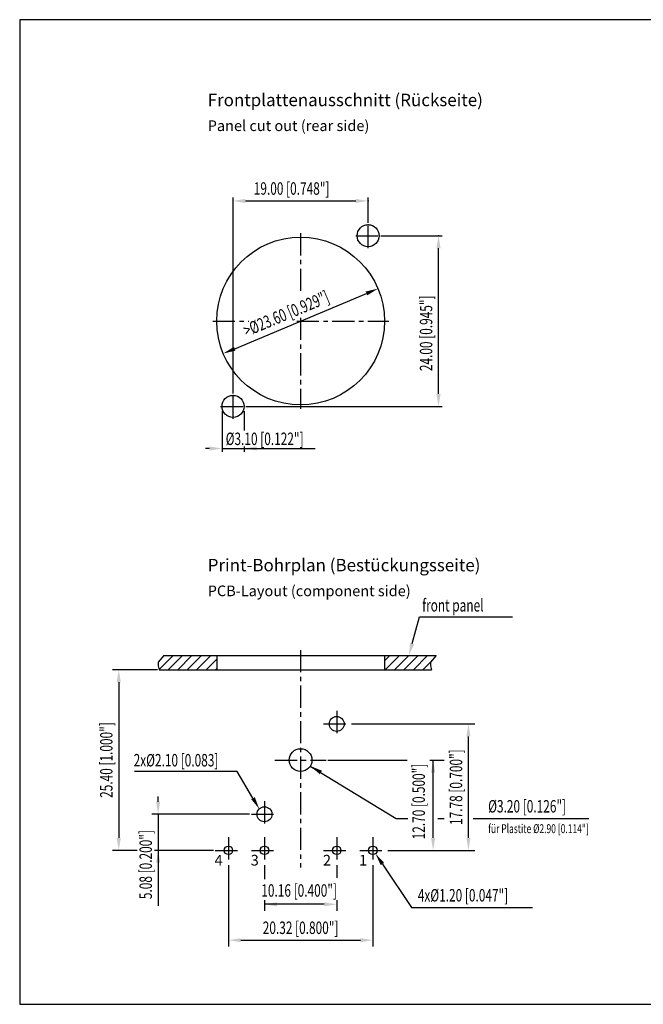
# Model space of a CAD drawing. Extents: x 10 to 410, y 10 to 287.
# Drawn here: x 10 to 185, y 10 to 287 of the extents above; entities that cross this region are included whole.
import ezdxf
from ezdxf.enums import TextEntityAlignment as Align

# ---------------------------------------------------------------- set-up
doc = ezdxf.new("R2010")
doc.units = 0
doc.header["$LTSCALE"] = 5
doc.linetypes.add('AUSGEZOGEN', pattern=[0])
doc.linetypes.add('CENTER', pattern=[2, 1.25, -0.25, 0.25, -0.25])
doc.layers.get('0').update_dxf_attribs({"color": 8, "linetype": 'AUSGEZOGEN'})
for name, color, linetype in [('05', 2, 'AUSGEZOGEN'), ('BEM1', 4, 'AUSGEZOGEN'), ('MITTE', 4, 'CENTER'), ('RAHMEN', 2, 'AUSGEZOGEN'), ('SCHRAFFIERT', 4, 'AUSGEZOGEN')]:
    doc.layers.add(name, color=color, linetype=linetype)
doc.styles.add('ARIAL', font='txt')
doc.styles.add('HELV', font='HELV.SHX', dxfattribs={"width": 0.8, "oblique": 10})
doc.styles.get("Standard").update_dxf_attribs({"font": 'txt', "width": 0.7, "oblique": 15})

# ---------------------------------------------------------------- blocks, each defined once
blk = doc.blocks.new('*X2')
at = {"color": 0}
for p, q in [((44.160449, 121.058311), (48.0669, 124.964763)), ((46.718551, 120.964763), (50.718551, 124.964763)), ((49.370201, 120.964763), (53.370201, 124.964763)), ((52.021852, 120.964763), (56.021852, 124.964763)), ((54.673502, 120.964763), (58.673502, 124.964763)), ((107.529363, 123.439266), (109.05486, 124.964763)), ((107.706511, 120.964763), (111.706511, 124.964763)), ((110.358161, 120.964763), (114.358161, 124.964763)), ((113.009811, 120.964763), (117.009811, 124.964763)), ((115.661462, 120.964763), (119.661462, 124.964763)), ((57.325152, 120.964763), (60.329363, 123.968973)), ((118.313112, 120.964763), (120.542447, 123.194098)), ((59.976803, 120.964763), (60.329363, 121.317323))]:
    blk.add_line(p, q, dxfattribs=at)

msp = doc.modelspace()

# ---------------------------------------------------------------- linework, layer by layer
at = {"layer": '05'}
for p, q in [((50.559968, 108.113968), (127.132959, 108.113968)), ((65.42104, 108.113968), (65.42104, 104.113968)), ((112.62104, 108.113968), (112.62104, 104.113968)), ((49.279437, 104.113968), (125.852428, 104.113968))]:
    msp.add_line(p, q, dxfattribs=at)
for centre, radius in [((108.02104, 226.209255), 3.1), ((89.02104, 202.209255), 23.6), ((70.02104, 178.209255), 3.1), ((99.18104, 88.873968), 2.1), ((89.02104, 78.713968), 3.2), ((78.86104, 63.473968), 2.1), ((68.70104, 53.313968), 1.2), ((78.86104, 53.313968), 1.2), ((99.18104, 53.313968), 1.2), ((109.34104, 53.313968), 1.2)]:
    msp.add_circle(centre, radius, dxfattribs=at)
at = {"layer": 'BEM1', "linetype": 'BYBLOCK'}
for p, q in [((70.02104, 181.809255), (70.02104, 237.009255)), ((73.52104, 236.009255), (104.52104, 236.009255)), ((108.02104, 229.809255), (108.02104, 237.009255)), ((111.62104, 226.209255), (128.82104, 226.209255)), ((127.82104, 181.709255), (127.82104, 222.709255)), ((70.486109, 194.433245), (107.555971, 209.985265)), ((73.62104, 178.209255), (128.82104, 178.209255)), ((66.92104, 176.861448), (66.92104, 165.409255)), ((73.12104, 176.861448), (73.12104, 171.413953)), ((63.42104, 166.361448), (62.260009, 166.361448)), ((66.92104, 166.361448), (93.10729, 166.361448)), ((73.12104, 166.9385), (73.12104, 165.409255))]:
    msp.add_line(p, q, dxfattribs=at)
at = {"layer": 'BEM1'}
for p, q in [((120.401128, 111.482209), (122.513314, 118.960849)), ((122.513314, 118.960849), (148.598518, 118.960849)), ((48.779437, 104.113968), (36.060514, 104.113968)), ((37.860514, 100.613968), (37.860514, 56.813968)), ((103.358061, 88.873968), (138.035976, 88.873968)), ((136.235976, 56.813968), (136.235976, 85.373968)), ((96.726866, 78.713968), (119.017826, 78.713968)), ((125.376021, 78.713968), (129.388112, 78.713968)), ((126.296135, 56.813968), (126.296135, 78.713968)), ((71.223638, 75.530189), (42.302373, 75.530189)), ((75.624664, 67.994758), (71.223638, 75.530189)), ((91.749702, 77.042321), (115.926341, 62.231108)), ((48.949811, 66.973968), (48.949811, 68.476061)), ((74.684019, 63.473968), (47.149811, 63.473968)), ((48.949811, 63.473968), (48.949811, 37.723723)), ((115.926341, 62.231108), (119.232543, 62.231108)), ((127.591472, 62.231108), (129.387094, 62.231108)), ((137.560269, 62.231108), (170.068551, 62.231108)), ((43.015967, 53.313968), (36.060514, 53.313968)), ((64.524019, 53.313968), (47.936093, 53.313968)), ((113.518061, 53.313968), (138.035976, 53.313968)), ((68.70104, 49.136947), (68.70104, 26.23557)), ((78.86104, 49.136947), (78.86104, 45.191965)), ((99.18104, 49.136947), (99.18104, 45.586365)), ((109.34104, 49.136947), (109.34104, 26.23557)), ((112.039366, 49.469694), (120.2623, 37.194328)), ((78.86104, 39.275967), (78.86104, 36.331129)), ((99.18104, 39.275967), (99.18104, 36.331129)), ((95.68104, 38.131129), (78.86104, 38.131129)), ((120.2623, 37.194328), (154.212141, 37.194328)), ((72.20104, 28.03557), (105.84104, 28.03557))]:
    msp.add_line(p, q, dxfattribs=at)
at = {"layer": 'BEM1', "linetype": 'BYBLOCK'}
for p in [(108.02104, 236.009255), (108.02104, 229.309255), (111.12104, 226.209255), (127.82104, 226.209255), (110.783446, 211.339297), (65.42104, 202.209255), (112.62104, 202.209255), (70.02104, 181.309255), (66.92104, 178.209255), (73.12104, 178.209255), (73.12104, 178.209255), (73.12104, 166.361448)]:
    msp.add_point(p, dxfattribs=at)
for points in [[(73.52104, 235.425922), (73.52104, 236.592588), (70.02104, 236.009255)], [(104.52104, 235.425922), (104.52104, 236.592588), (108.02104, 236.009255)], [(128.404373, 222.709255), (127.237707, 222.709255), (127.82104, 226.209255)], [(107.781643, 209.447353), (107.330299, 210.523178), (110.783446, 211.339297)], [(70.711781, 193.895332), (70.260437, 194.971157), (67.258633, 193.079213)], [(128.404373, 181.709255), (127.237707, 181.709255), (127.82104, 178.209255)], [(63.42104, 165.778115), (63.42104, 166.944781), (66.92104, 166.361448)], [(76.62104, 165.778115), (76.62104, 166.944781), (73.12104, 166.361448)]]:
    msp.add_solid(points, dxfattribs=at)
at = {"layer": 'BEM1'}
for points in [[(120.962501, 111.323661), (119.839754, 111.640757), (119.449838, 108.113968)], [(37.27718, 100.613968), (38.443847, 100.613968), (37.860514, 104.113968)], [(135.652643, 85.373968), (136.819309, 85.373968), (136.235976, 88.873968)], [(125.712801, 75.213968), (126.879468, 75.213968), (126.296135, 78.713968)], [(94.429449, 74.716545), (95.038904, 75.71137), (91.749702, 77.042321)], [(48.366478, 66.973968), (49.533145, 66.973968), (48.949811, 63.473968)], [(76.128379, 68.28895), (75.120949, 67.700566), (77.389816, 64.972468)], [(37.27718, 56.813968), (38.443847, 56.813968), (37.860514, 53.313968)], [(125.712801, 56.813968), (126.879468, 56.813968), (126.296135, 53.313968)], [(135.652643, 56.813968), (136.819309, 56.813968), (136.235976, 53.313968)], [(48.366478, 49.813968), (49.533145, 49.813968), (48.949811, 53.313968)], [(111.554722, 49.145044), (112.524011, 49.794344), (110.091466, 52.37756)], [(82.36104, 38.714463), (82.36104, 37.547796), (78.86104, 38.131129)], [(95.68104, 38.714463), (95.68104, 37.547796), (99.18104, 38.131129)], [(72.20104, 28.618903), (72.20104, 27.452236), (68.70104, 28.03557)], [(105.84104, 28.618903), (105.84104, 27.452236), (109.34104, 28.03557)]]:
    msp.add_solid(points, dxfattribs=at)
at = {"layer": 'MITTE'}
for p, q in [((108.02104, 222.709255), (108.02104, 229.709255)), ((89.02104, 226.938519), (89.02104, 210.132939)), ((104.52104, 226.209255), (111.52104, 226.209255)), ((89.02104, 203.162316), (89.02104, 177.47999)), ((64.29314, 202.209255), (74.416114, 202.209255)), ((87.941332, 202.209255), (113.866514, 202.209255)), ((70.02104, 174.709255), (70.02104, 181.709255)), ((66.52104, 178.209255), (73.52104, 178.209255)), ((89.02104, 109.670001), (89.02104, 48.526256)), ((99.18104, 92.550989), (99.18104, 85.196947)), ((95.504019, 88.873968), (102.858061, 88.873968)), ((81.815214, 78.713968), (96.226866, 78.713968)), ((78.86104, 67.150989), (78.86104, 59.796947)), ((75.184019, 63.473968), (82.538061, 63.473968)), ((68.70104, 56.990989), (68.70104, 49.636947)), ((78.86104, 56.990989), (78.86104, 49.636947)), ((99.18104, 56.990989), (99.18104, 49.636947)), ((109.34104, 56.990989), (109.34104, 49.636947)), ((65.024019, 53.313968), (72.378061, 53.313968)), ((75.184019, 53.313968), (82.538061, 53.313968)), ((95.504019, 53.313968), (102.858061, 53.313968)), ((105.664019, 53.313968), (113.018061, 53.313968))]:
    msp.add_line(p, q, dxfattribs=at)
at = {"layer": 'RAHMEN'}
msp.add_lwpolyline([(10, 10), (410, 10), (410, 287), (10, 287)], close=True, dxfattribs=at)
at = {"layer": 'SCHRAFFIERT'}
for points in [[(50.559968, 108.113968), (48.973363, 106.239615), (48.973363, 105.182805), (49.275426, 104.125996), (49.279437, 104.113968)], [(127.132959, 108.113968), (125.546354, 106.239615), (125.546354, 105.182805), (125.848418, 104.125996), (125.852428, 104.113968)]]:
    msp.add_lwpolyline(points, dxfattribs=at)

# ---------------------------------------------------------------- block references
msp.add_blockref('*X2', (5.091677, -16.850795), dxfattribs=at)

# ---------------------------------------------------------------- texts
at = {"layer": 'BEM1', "color": 3, "style": 'ARIAL'}
for s, height, p in [('Frontplattenausschnitt (Rückseite)', 3.5, (62.888886, 262.671241)), ('Panel cut out (rear side)', 3, (62.888886, 255.671241)), ('Print-Bohrplan (Bestückungsseite)', 3.5, (62.888886, 131.814352)), ('PCB-Layout (component side)', 3, (62.888886, 124.814352))]:
    msp.add_text(s, height=height, dxfattribs=at).set_placement(p)
at = {"layer": 'BEM1', "color": 3, "linetype": 'BYBLOCK', "oblique": 15, "width": 0.7}
for s, p in [('19.00 [0.748"]', (75.843942, 237.759255)), ('%%c3.10 [0.122"]', (67.940085, 167.333005))]:
    msp.add_text(s, height=3.5, dxfattribs=at).set_placement(p)
for s, rotation, p in [('>%%c23.60 [0.929"]', 22.759644, (73.806123, 197.723867)), ('24.00 [0.945"]', 90, (126.07104, 188.124326))]:
    msp.add_text(s, height=3.5, rotation=rotation, dxfattribs=at).set_placement(p)
at = {"layer": 'BEM1', "color": 3, "oblique": 15, "width": 0.7}
for s, height, p in [('front panel', 3.5, (123.232197, 120.500715)), ('2x%%c2.10 [0.083]', 3.5, (42.050294, 76.918613)), ('%%c3.20 [0.126"]', 3.5, (141.786414, 63.959365)), ('für Plastite %%c2.90 [0.114"]', 2.5, (141.786414, 58.160428)), ('4x%%c1.20 [0.047"]', 3.5, (121.991227, 38.922585))]:
    msp.add_text(s, height=height, dxfattribs=at).set_placement(p)
for s, p in [('25.40 [1.000"]', (34.360514, 78.713968)), ('17.78 [0.700"]', (132.735976, 71.093968)), ('12.70 [0.500"]', (122.243248, 67.045441)), ('5.08 [0.200"]', (45.449811, 49.304022))]:
    msp.add_text(s, height=3.5, rotation=90, dxfattribs=at).set_placement(p, align=Align.MIDDLE_CENTER)
at = {"layer": 'BEM1', "style": 'HELV'}
for s, p in [('4', (64.826076, 49.045599)), ('3', (74.986076, 49.045599)), ('2', (95.306076, 49.045599)), ('1', (105.466076, 49.045599))]:
    msp.add_text(s, height=3, dxfattribs=at).set_placement(p)
at = {"layer": 'BEM1', "color": 3, "oblique": 15, "width": 0.7}
for s, p in [('10.16 [0.400"]', (88.609366, 42.02553)), ('20.32 [0.800"]', (89.02104, 31.53557))]:
    msp.add_text(s, height=3.5, dxfattribs=at).set_placement(p, align=Align.MIDDLE_CENTER)

doc.saveas('drawing.dxf')
